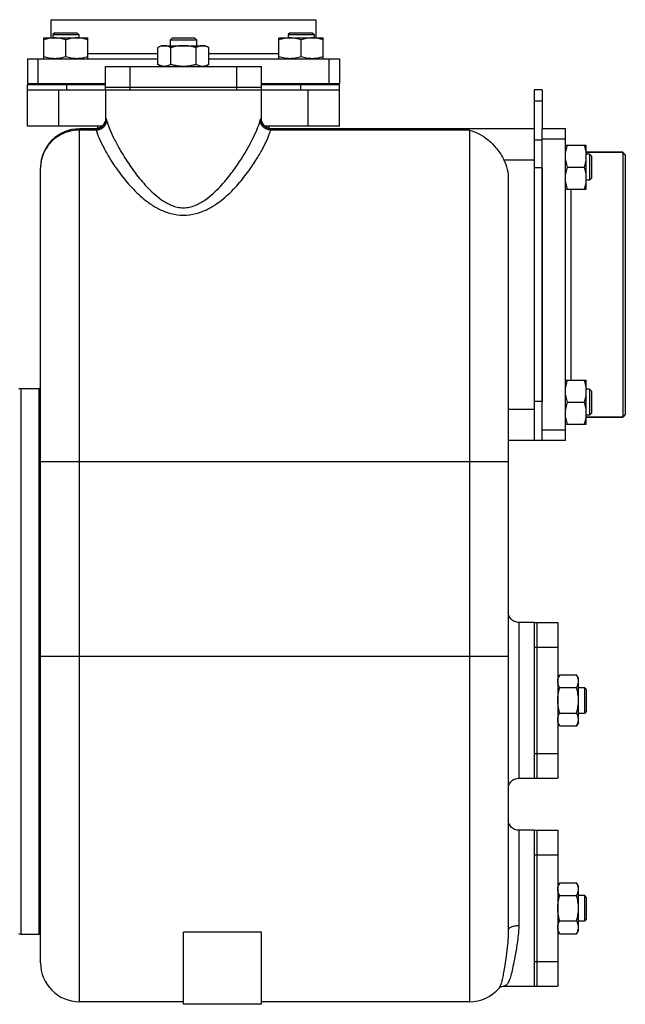
# Model space of a CAD drawing. Units: millimetres. Extents: x -1310 to 881, y -422 to 814.
# Drawn here: x 233 to 466, y 21 to 400 of the extents above; entities that cross this region are included whole.
import ezdxf

# ---------------------------------------------------------------- set-up
doc = ezdxf.new("R2010")
doc.units = ezdxf.units.MM
doc.header["$LTSCALE"] = 19.36
doc.layers.get('0').update_dxf_attribs({"linetype": 'CONTINUOUS'})
doc.layers.add('02___PRT_ALL_AXES', color=7, linetype='CONTINUOUS')
doc.layers.add('3_ALL_AXES', color=7, linetype='CONTINUOUS')

msp = doc.modelspace()

# ---------------------------------------------------------------- linework, layer by layer
at = {"color": 7, "linetype": 'CONTINUOUS'}
for p, q in [((246.27, 394.72), (245.52, 393.97)), ((246.27, 394.72), (254.77, 394.72)), ((254.77, 394.72), (255.52, 393.97)), ((336.78, 394.72), (336.03, 393.97)), ((336.78, 394.72), (345.28, 394.72)), ((345.28, 394.72), (346.03, 393.97)), ((242.02, 384.72), (242.02, 392.72)), ((242.02, 392.72), (259.02, 392.72)), ((245.52, 393.97), (245.52, 392.72)), ((245.52, 393.97), (255.52, 393.97)), ((250.52, 385.48), (250.52, 391.97)), ((255.52, 393.97), (255.52, 392.72)), ((259.02, 384.72), (259.02, 392.72)), ((291.52, 392.72), (290.77, 391.97)), ((290.77, 389.72), (290.77, 391.97)), ((290.77, 391.97), (300.77, 391.97)), ((291.52, 392.72), (300.02, 392.72)), ((300.02, 392.72), (300.77, 391.97)), ((300.77, 391.97), (300.77, 389.72)), ((332.53, 384.72), (332.53, 392.72)), ((332.53, 392.72), (349.53, 392.72)), ((336.03, 393.97), (336.03, 392.72)), ((336.03, 393.97), (346.03, 393.97)), ((341.03, 385.48), (341.03, 391.97)), ((346.03, 393.97), (346.03, 392.72)), ((349.53, 384.72), (349.53, 392.72)), ((287.27, 389.72), (285.96, 388.97)), ((285.96, 382.48), (285.96, 388.97)), ((287.27, 389.72), (304.27, 389.72)), ((290.87, 382.48), (290.87, 388.97)), ((300.68, 382.48), (300.68, 388.97)), ((304.27, 389.72), (305.59, 388.97)), ((305.59, 382.48), (305.59, 388.97)), ((235.77, 384.72), (235.77, 375.22)), ((355.77, 384.72), (355.77, 375.22)), ((285.96, 382.48), (287.27, 381.72)), ((305.59, 382.48), (304.27, 381.72)), ((235.77, 375.22), (265.77, 375.22)), ((237.52, 375.22), (237.52, 374.72)), ((245.02, 375.22), (245.02, 374.72)), ((256.02, 375.22), (256.02, 374.72)), ((325.77, 375.22), (355.77, 375.22)), ((335.53, 375.22), (335.53, 374.72)), ((346.53, 375.22), (346.53, 374.72)), ((354.02, 375.22), (354.02, 374.72)), ((235.77, 358.72), (235.77, 374.72)), ((235.77, 374.72), (265.77, 374.72)), ((235.77, 372.72), (266.23, 372.72)), ((265.77, 372.72), (265.77, 361.72)), ((290.27, 372.72), (301.27, 372.72)), ((325.32, 372.72), (355.77, 372.72)), ((325.77, 374.72), (355.77, 374.72)), ((325.77, 361.72), (325.77, 372.72)), ((355.77, 358.72), (355.77, 374.72)), ((433.77, 372.72), (430.77, 372.72)), ((430.77, 372.72), (430.77, 237.72)), ((265.77, 361.72), (265.77, 361.52)), ((264.41, 358.72), (235.77, 358.72)), ((261.94, 357.72), (255.77, 357.72)), ((262.77, 357.86), (262.77, 358.72)), ((355.77, 358.72), (327.13, 358.72)), ((328.77, 357.86), (328.77, 358.72)), ((329.77, 357.72), (329.31, 357.75)), ((430.77, 357.72), (329.6, 357.72)), ((442.77, 357.72), (433.77, 357.72)), ((442.77, 351.48), (450.77, 351.48)), ((450.77, 334.48), (450.77, 351.48)), ((464.77, 348.72), (450.77, 348.72)), ((464.77, 348.72), (464.77, 246.72)), ((465.77, 347.72), (464.77, 348.72)), ((452.02, 347.98), (450.77, 347.98)), ((452.02, 347.98), (452.02, 337.98)), ((452.77, 347.23), (452.02, 347.98)), ((452.77, 347.23), (452.77, 338.73)), ((465.77, 347.72), (465.77, 247.72)), ((240.77, 36.72), (240.77, 342.72)), ((443.53, 342.98), (450.01, 342.98)), ((420.77, 338.26), (420.77, 49.27)), ((452.02, 337.98), (450.77, 337.98)), ((452.77, 338.73), (452.02, 337.98)), ((442.77, 334.48), (450.77, 334.48)), ((233.27, 257.72), (240.27, 257.72)), ((240.27, 47.72), (240.27, 257.72)), ((442.77, 260.97), (450.77, 260.97)), ((450.77, 243.97), (450.77, 260.97)), ((452.02, 257.47), (450.77, 257.47)), ((452.77, 256.72), (452.02, 257.47)), ((452.02, 257.47), (452.02, 247.47)), ((452.77, 256.72), (452.77, 248.22)), ((443.53, 252.47), (450.01, 252.47)), ((452.02, 247.47), (450.77, 247.47)), ((464.77, 246.72), (450.77, 246.72)), ((452.77, 248.22), (452.02, 247.47)), ((465.77, 247.72), (464.77, 246.72)), ((442.77, 243.97), (450.77, 243.97)), ((442.77, 237.72), (420.77, 237.72)), ((440.53, 147.54), (439.77, 146.22)), ((440.53, 147.54), (447.01, 147.54)), ((447.77, 146.22), (447.01, 147.54)), ((447.77, 129.22), (447.77, 146.22)), ((440.53, 142.63), (447.01, 142.63)), ((447.77, 142.72), (450.02, 142.72)), ((450.77, 141.97), (450.02, 142.72)), ((450.02, 142.72), (450.02, 132.72)), ((450.77, 141.97), (450.77, 133.47)), ((440.53, 132.82), (447.01, 132.82)), ((450.02, 132.72), (447.77, 132.72)), ((450.77, 133.47), (450.02, 132.72)), ((440.53, 127.91), (439.77, 129.22)), ((447.77, 129.22), (447.01, 127.91)), ((440.53, 127.91), (447.01, 127.91)), ((440.53, 67.54), (439.77, 66.22)), ((440.53, 67.54), (447.01, 67.54)), ((447.77, 66.22), (447.01, 67.54)), ((447.77, 49.22), (447.77, 66.22)), ((440.53, 62.63), (447.01, 62.63)), ((447.77, 62.72), (450.02, 62.72)), ((450.77, 61.97), (450.02, 62.72)), ((450.02, 62.72), (450.02, 52.72)), ((450.77, 61.97), (450.77, 53.47)), ((450.77, 53.47), (450.02, 52.72)), ((440.53, 52.82), (447.01, 52.82)), ((450.02, 52.72), (447.77, 52.72)), ((233.27, 47.72), (240.27, 47.72)), ((325.77, 48.48), (295.77, 48.48)), ((295.77, 20.72), (295.77, 48.48)), ((325.77, 20.72), (325.77, 48.48)), ((440.53, 47.91), (439.77, 49.22)), ((440.53, 47.91), (447.01, 47.91)), ((447.77, 49.22), (447.01, 47.91)), ((417.21, 27.02), (417.19, 27)), ((295.77, 21.72), (255.77, 21.72)), ((325.77, 20.72), (295.77, 20.72)), ((405.77, 21.72), (325.77, 21.72))]:
    msp.add_line(p, q, dxfattribs=at)
at = {"color": 9, "linetype": 'CONTINUOUS'}
for p, q in [((239.77, 384.72), (239.77, 375.22)), ((351.77, 384.72), (351.77, 375.22)), ((247.77, 358.72), (247.77, 372.72)), ((250.77, 374.72), (250.77, 372.72)), ((340.77, 374.72), (340.77, 372.72)), ((343.77, 358.72), (343.77, 372.72)), ((433.77, 368.33), (430.77, 368.33)), ((265.77, 361.72), (265.94, 361.72)), ((325.61, 361.72), (325.77, 361.72)), ((255.77, 21.72), (255.77, 357.72)), ((262.23, 357.24), (255.77, 357.24)), ((405.77, 357.24), (329.31, 357.24)), ((405.77, 357.24), (405.77, 21.72)), ((433.77, 353.33), (430.77, 353.33)), ((419.09, 345.72), (430.77, 345.72)), ((433.77, 342.72), (430.77, 342.72)), ((233.27, 257.72), (233.27, 47.72)), ((433.77, 252.72), (430.77, 252.72)), ((430.77, 249.72), (420.77, 249.72)), ((240.77, 229.6), (420.77, 229.6)), ((424.77, 167.72), (424.77, 107.72)), ((240.77, 154.72), (420.77, 154.72)), ((424.77, 87.72), (424.77, 51.05))]:
    msp.add_line(p, q, dxfattribs=at)
at = {"color": 3, "linetype": 'CONTINUOUS'}
for p, q in [((433.77, 372.72), (433.77, 357.72)), ((433.77, 342.72), (433.77, 252.72))]:
    msp.add_line(p, q, dxfattribs=at)
at = {"color": 7, "linetype": 'CONTINUOUS'}
for points in [[(265.77, 361.52), (265.72, 361.06), (265.61, 360.6), (265.46, 360.16), (265.25, 359.74), (264.99, 359.35), (264.69, 358.99), (264.35, 358.67), (263.98, 358.39), (263.58, 358.15), (263.15, 357.97), (262.7, 357.83), (262.24, 357.75), (261.94, 357.73)], [(329.31, 357.75), (328.85, 357.83), (328.4, 357.97), (327.97, 358.15), (327.56, 358.39), (327.19, 358.67), (326.85, 358.99), (326.55, 359.35), (326.3, 359.74), (326.09, 360.16), (325.93, 360.6), (325.83, 361.06), (325.78, 361.52), (325.77, 361.72)], [(424.77, 167.72), (424.57, 167.73), (424.11, 167.78), (423.65, 167.89), (423.21, 168.04), (422.79, 168.25), (422.4, 168.5), (422.04, 168.8), (421.72, 169.14), (421.44, 169.52), (421.2, 169.92), (421.02, 170.35), (420.88, 170.8), (420.8, 171.26), (420.77, 171.72)], [(420.77, 103.72), (420.8, 104.19), (420.88, 104.65), (421.02, 105.1), (421.2, 105.53), (421.44, 105.93), (421.72, 106.31), (422.04, 106.65), (422.4, 106.95), (422.79, 107.2), (423.21, 107.41), (423.65, 107.56), (424.11, 107.67), (424.57, 107.72), (424.77, 107.72)], [(424.77, 87.72), (424.57, 87.73), (424.11, 87.78), (423.65, 87.89), (423.21, 88.04), (422.79, 88.25), (422.4, 88.5), (422.04, 88.8), (421.72, 89.14), (421.44, 89.52), (421.2, 89.92), (421.02, 90.35), (420.88, 90.8), (420.8, 91.26), (420.77, 91.72)], [(417.21, 27.02), (417.23, 27.05), (417.43, 27.23), (417.74, 27.43), (418.16, 27.61), (418.68, 27.72), (418.83, 27.73)]]:
    msp.add_lwpolyline(points, dxfattribs=at)
for centre, radius, start, end in [((255.77, 342.72), 15, 89.9877, 180), ((233.27, 255.72), 2, 90, 120), ((233.27, 49.72), 2, 240, 270), ((255.77, 36.72), 15, 180, 270), ((405.77, 36.72), 15, 270, 319.5465)]:
    msp.add_arc(centre, radius, start, end, dxfattribs=at)
for points, knots in [([(246.27, 392.72), (245.91, 392.72), (245.19, 392.69), (244.12, 392.53), (243.06, 392.29), (242.36, 392.08), (242.02, 391.97)], [0, 0, 0, 0, 0.248843, 0.498242, 0.748576, 1, 1, 1, 1]), ([(250.52, 391.97), (250.17, 392.08), (249.48, 392.29), (248.42, 392.53), (247.35, 392.69), (246.63, 392.72), (246.27, 392.72)], [0, 0, 0, 0, 0.251423, 0.501757, 0.751155, 1, 1, 1, 1]), ([(254.77, 392.72), (254.41, 392.72), (253.69, 392.69), (252.62, 392.53), (251.56, 392.29), (250.86, 392.08), (250.52, 391.97)], [0, 0, 0, 0, 0.248843, 0.498242, 0.748576, 1, 1, 1, 1]), ([(259.02, 391.97), (258.67, 392.08), (257.98, 392.29), (256.92, 392.53), (255.85, 392.69), (255.13, 392.72), (254.77, 392.72)], [0, 0, 0, 0, 0.251423, 0.501757, 0.751155, 1, 1, 1, 1]), ([(336.78, 392.72), (336.42, 392.72), (335.7, 392.69), (334.63, 392.53), (333.57, 392.29), (332.87, 392.08), (332.53, 391.97)], [0, 0, 0, 0, 0.248843, 0.498242, 0.748576, 1, 1, 1, 1]), ([(341.03, 391.97), (340.68, 392.08), (339.99, 392.29), (338.93, 392.53), (337.86, 392.69), (337.14, 392.72), (336.78, 392.72)], [0, 0, 0, 0, 0.251423, 0.501757, 0.751155, 1, 1, 1, 1]), ([(345.28, 392.72), (344.92, 392.72), (344.2, 392.69), (343.13, 392.53), (342.07, 392.29), (341.37, 392.08), (341.03, 391.97)], [0, 0, 0, 0, 0.248843, 0.498242, 0.748576, 1, 1, 1, 1]), ([(349.53, 391.97), (349.18, 392.08), (348.49, 392.29), (347.43, 392.53), (346.36, 392.69), (345.64, 392.72), (345.28, 392.72)], [0, 0, 0, 0, 0.251423, 0.501757, 0.751155, 1, 1, 1, 1]), ([(288.41, 389.72), (288.31, 389.72), (288.1, 389.72), (287.79, 389.68), (287.48, 389.61), (287.06, 389.49), (286.55, 389.29), (286.15, 389.08), (285.96, 388.97)], [0, 0, 0, 0, 0.119944, 0.240516, 0.36228, 0.485687, 0.738449, 1, 1, 1, 1]), ([(290.87, 388.97), (290.67, 389.08), (290.27, 389.29), (289.76, 389.49), (289.35, 389.61), (289.04, 389.68), (288.72, 389.72), (288.52, 389.72), (288.41, 389.72)], [0, 0, 0, 0, 0.26155, 0.514311, 0.637719, 0.759483, 0.880056, 1, 1, 1, 1]), ([(295.77, 389.72), (295.36, 389.72), (294.53, 389.69), (293.29, 389.54), (292.07, 389.29), (291.26, 389.08), (290.87, 388.97)], [0, 0, 0, 0, 0.249984, 0.499977, 0.749982, 1, 1, 1, 1]), ([(300.68, 388.97), (300.28, 389.08), (299.48, 389.29), (298.26, 389.54), (297.02, 389.69), (296.19, 389.72), (295.77, 389.72)], [0, 0, 0, 0, 0.250017, 0.500021, 0.750014, 1, 1, 1, 1]), ([(303.13, 389.72), (303.03, 389.72), (302.82, 389.72), (302.51, 389.68), (302.2, 389.61), (301.78, 389.49), (301.27, 389.29), (300.88, 389.08), (300.68, 388.97)], [0, 0, 0, 0, 0.119944, 0.240516, 0.36228, 0.485687, 0.738449, 1, 1, 1, 1]), ([(305.59, 388.97), (305.39, 389.08), (305, 389.29), (304.48, 389.49), (304.07, 389.61), (303.76, 389.68), (303.45, 389.72), (303.24, 389.72), (303.13, 389.72)], [0, 0, 0, 0, 0.26155, 0.514311, 0.637719, 0.759483, 0.880056, 1, 1, 1, 1]), ([(246.27, 384.72), (245.91, 384.72), (245.19, 384.76), (244.12, 384.92), (243.06, 385.16), (242.36, 385.37), (242.02, 385.48)], [0, 0, 0, 0, 0.248843, 0.498242, 0.748576, 1, 1, 1, 1]), ([(250.52, 385.48), (250.17, 385.37), (249.48, 385.16), (248.42, 384.92), (247.35, 384.76), (246.63, 384.72), (246.27, 384.72)], [0, 0, 0, 0, 0.251423, 0.501757, 0.751155, 1, 1, 1, 1]), ([(254.77, 384.72), (254.41, 384.72), (253.69, 384.76), (252.62, 384.92), (251.56, 385.16), (250.86, 385.37), (250.52, 385.48)], [0, 0, 0, 0, 0.248843, 0.498242, 0.748576, 1, 1, 1, 1]), ([(259.02, 385.48), (258.67, 385.37), (257.98, 385.16), (256.92, 384.92), (255.85, 384.76), (255.13, 384.72), (254.77, 384.72)], [0, 0, 0, 0, 0.251423, 0.501757, 0.751155, 1, 1, 1, 1]), ([(336.78, 384.72), (336.42, 384.72), (335.7, 384.76), (334.63, 384.92), (333.57, 385.16), (332.87, 385.37), (332.53, 385.48)], [0, 0, 0, 0, 0.248843, 0.498242, 0.748576, 1, 1, 1, 1]), ([(341.03, 385.48), (340.68, 385.37), (339.99, 385.16), (338.93, 384.92), (337.86, 384.76), (337.14, 384.72), (336.78, 384.72)], [0, 0, 0, 0, 0.251423, 0.501757, 0.751155, 1, 1, 1, 1]), ([(345.28, 384.72), (344.92, 384.72), (344.2, 384.76), (343.13, 384.92), (342.07, 385.16), (341.37, 385.37), (341.03, 385.48)], [0, 0, 0, 0, 0.248843, 0.498242, 0.748576, 1, 1, 1, 1]), ([(349.53, 385.48), (349.18, 385.37), (348.49, 385.16), (347.43, 384.92), (346.36, 384.76), (345.64, 384.72), (345.28, 384.72)], [0, 0, 0, 0, 0.251423, 0.501757, 0.751155, 1, 1, 1, 1]), ([(288.41, 381.72), (288.31, 381.72), (288.1, 381.73), (287.79, 381.77), (287.48, 381.84), (287.06, 381.96), (286.55, 382.16), (286.15, 382.37), (285.96, 382.48)], [0, 0, 0, 0, 0.119944, 0.240516, 0.36228, 0.485687, 0.738449, 1, 1, 1, 1]), ([(290.87, 382.48), (290.67, 382.37), (290.27, 382.16), (289.76, 381.96), (289.35, 381.84), (289.04, 381.77), (288.72, 381.73), (288.52, 381.72), (288.41, 381.72)], [0, 0, 0, 0, 0.26155, 0.514311, 0.637719, 0.759483, 0.880056, 1, 1, 1, 1]), ([(295.77, 381.72), (295.36, 381.72), (294.53, 381.76), (293.29, 381.91), (292.07, 382.16), (291.26, 382.37), (290.87, 382.48)], [0, 0, 0, 0, 0.249984, 0.499977, 0.749982, 1, 1, 1, 1]), ([(300.68, 382.48), (300.28, 382.37), (299.48, 382.16), (298.26, 381.91), (297.02, 381.76), (296.19, 381.72), (295.77, 381.72)], [0, 0, 0, 0, 0.250017, 0.500021, 0.750014, 1, 1, 1, 1]), ([(303.13, 381.72), (303.03, 381.72), (302.82, 381.73), (302.51, 381.77), (302.2, 381.84), (301.78, 381.96), (301.27, 382.16), (300.88, 382.37), (300.68, 382.48)], [0, 0, 0, 0, 0.119944, 0.240516, 0.36228, 0.485687, 0.738449, 1, 1, 1, 1]), ([(305.59, 382.48), (305.39, 382.37), (305, 382.16), (304.48, 381.96), (304.07, 381.84), (303.76, 381.77), (303.45, 381.73), (303.24, 381.72), (303.13, 381.72)], [0, 0, 0, 0, 0.26155, 0.514311, 0.637719, 0.759483, 0.880056, 1, 1, 1, 1]), ([(405.77, 357.24), (408.44, 356.54), (412.37, 354.32), (416.58, 350.01), (418.36, 347.24), (419.09, 345.72)], [0, 0, 0, 0, 0.459174, 0.720713, 1, 1, 1, 1]), ([(442.77, 347.23), (442.77, 347.59), (442.81, 348.31), (442.96, 349.38), (443.21, 350.44), (443.42, 351.14), (443.53, 351.48)], [0, 0, 0, 0, 0.248843, 0.498242, 0.748576, 1, 1, 1, 1]), ([(450.77, 347.23), (450.77, 347.59), (450.74, 348.31), (450.58, 349.38), (450.34, 350.44), (450.13, 351.14), (450.01, 351.48)], [0, 0, 0, 0, 0.248843, 0.498242, 0.748576, 1, 1, 1, 1]), ([(419.09, 345.72), (419.65, 344.57), (420.49, 342.12), (420.77, 339.55), (420.77, 338.26)], [0, 0, 0, 0, 0.499983, 1, 1, 1, 1]), ([(443.53, 342.98), (443.42, 343.32), (443.21, 344.02), (442.96, 345.08), (442.81, 346.15), (442.77, 346.87), (442.77, 347.23)], [0, 0, 0, 0, 0.251423, 0.501757, 0.751155, 1, 1, 1, 1]), ([(450.01, 342.98), (450.13, 343.32), (450.34, 344.02), (450.58, 345.08), (450.74, 346.15), (450.77, 346.87), (450.77, 347.23)], [0, 0, 0, 0, 0.251423, 0.501757, 0.751155, 1, 1, 1, 1]), ([(442.77, 338.73), (442.77, 339.09), (442.81, 339.81), (442.96, 340.88), (443.21, 341.94), (443.42, 342.64), (443.53, 342.98)], [0, 0, 0, 0, 0.248843, 0.498242, 0.748576, 1, 1, 1, 1]), ([(450.77, 338.73), (450.77, 339.09), (450.74, 339.81), (450.58, 340.88), (450.34, 341.94), (450.13, 342.64), (450.01, 342.98)], [0, 0, 0, 0, 0.248843, 0.498242, 0.748576, 1, 1, 1, 1]), ([(443.53, 334.48), (443.42, 334.82), (443.21, 335.52), (442.96, 336.58), (442.81, 337.65), (442.77, 338.37), (442.77, 338.73)], [0, 0, 0, 0, 0.251423, 0.501757, 0.751155, 1, 1, 1, 1]), ([(450.01, 334.48), (450.13, 334.82), (450.34, 335.52), (450.58, 336.58), (450.74, 337.65), (450.77, 338.37), (450.77, 338.73)], [0, 0, 0, 0, 0.251423, 0.501757, 0.751155, 1, 1, 1, 1]), ([(442.77, 256.72), (442.77, 257.08), (442.81, 257.8), (442.96, 258.87), (443.21, 259.93), (443.42, 260.63), (443.53, 260.97)], [0, 0, 0, 0, 0.248843, 0.498242, 0.748576, 1, 1, 1, 1]), ([(450.77, 256.72), (450.77, 257.08), (450.74, 257.8), (450.58, 258.87), (450.34, 259.93), (450.13, 260.63), (450.01, 260.97)], [0, 0, 0, 0, 0.248843, 0.498242, 0.748576, 1, 1, 1, 1]), ([(443.53, 252.47), (443.42, 252.81), (443.21, 253.51), (442.96, 254.57), (442.81, 255.64), (442.77, 256.36), (442.77, 256.72)], [0, 0, 0, 0, 0.251423, 0.501757, 0.751155, 1, 1, 1, 1]), ([(450.01, 252.47), (450.13, 252.81), (450.34, 253.51), (450.58, 254.57), (450.74, 255.64), (450.77, 256.36), (450.77, 256.72)], [0, 0, 0, 0, 0.251423, 0.501757, 0.751155, 1, 1, 1, 1]), ([(442.77, 248.22), (442.77, 248.58), (442.81, 249.3), (442.96, 250.37), (443.21, 251.43), (443.42, 252.13), (443.53, 252.47)], [0, 0, 0, 0, 0.248843, 0.498242, 0.748576, 1, 1, 1, 1]), ([(450.77, 248.22), (450.77, 248.58), (450.74, 249.3), (450.58, 250.37), (450.34, 251.43), (450.13, 252.13), (450.01, 252.47)], [0, 0, 0, 0, 0.248843, 0.498242, 0.748576, 1, 1, 1, 1]), ([(443.53, 243.97), (443.42, 244.31), (443.21, 245.01), (442.96, 246.07), (442.81, 247.14), (442.77, 247.86), (442.77, 248.22)], [0, 0, 0, 0, 0.251423, 0.501757, 0.751155, 1, 1, 1, 1]), ([(450.01, 243.97), (450.13, 244.31), (450.34, 245.01), (450.58, 246.07), (450.74, 247.14), (450.77, 247.86), (450.77, 248.22)], [0, 0, 0, 0, 0.251423, 0.501757, 0.751155, 1, 1, 1, 1]), ([(439.77, 145.09), (439.77, 145.19), (439.78, 145.4), (439.82, 145.71), (439.89, 146.02), (440, 146.44), (440.21, 146.95), (440.42, 147.34), (440.53, 147.54)], [0, 0, 0, 0, 0.119944, 0.240516, 0.36228, 0.485687, 0.738449, 1, 1, 1, 1]), ([(440.53, 142.63), (440.42, 142.83), (440.21, 143.22), (440, 143.74), (439.89, 144.15), (439.82, 144.46), (439.78, 144.77), (439.77, 144.98), (439.77, 145.09)], [0, 0, 0, 0, 0.26155, 0.514311, 0.637719, 0.759483, 0.880056, 1, 1, 1, 1]), ([(447.77, 145.09), (447.77, 145.19), (447.76, 145.4), (447.72, 145.71), (447.66, 146.02), (447.54, 146.44), (447.33, 146.95), (447.13, 147.34), (447.01, 147.54)], [0, 0, 0, 0, 0.119944, 0.240516, 0.36228, 0.485687, 0.738449, 1, 1, 1, 1]), ([(447.01, 142.63), (447.13, 142.83), (447.33, 143.22), (447.54, 143.74), (447.66, 144.15), (447.72, 144.46), (447.76, 144.77), (447.77, 144.98), (447.77, 145.09)], [0, 0, 0, 0, 0.26155, 0.514311, 0.637719, 0.759483, 0.880056, 1, 1, 1, 1]), ([(439.77, 137.72), (439.77, 138.14), (439.81, 138.97), (439.96, 140.21), (440.21, 141.43), (440.42, 142.23), (440.53, 142.63)], [0, 0, 0, 0, 0.249984, 0.499977, 0.749982, 1, 1, 1, 1]), ([(447.77, 137.72), (447.77, 138.14), (447.74, 138.97), (447.58, 140.21), (447.34, 141.43), (447.13, 142.23), (447.01, 142.63)], [0, 0, 0, 0, 0.249984, 0.499977, 0.749982, 1, 1, 1, 1]), ([(440.53, 132.82), (440.42, 133.22), (440.21, 134.02), (439.96, 135.24), (439.81, 136.48), (439.77, 137.31), (439.77, 137.72)], [0, 0, 0, 0, 0.250017, 0.500021, 0.750014, 1, 1, 1, 1]), ([(447.01, 132.82), (447.13, 133.22), (447.34, 134.02), (447.58, 135.24), (447.74, 136.48), (447.77, 137.31), (447.77, 137.72)], [0, 0, 0, 0, 0.250017, 0.500021, 0.750014, 1, 1, 1, 1]), ([(439.77, 130.36), (439.77, 130.47), (439.78, 130.68), (439.82, 130.99), (439.89, 131.3), (440, 131.71), (440.21, 132.23), (440.42, 132.62), (440.53, 132.82)], [0, 0, 0, 0, 0.119944, 0.240516, 0.36228, 0.485687, 0.738449, 1, 1, 1, 1]), ([(447.77, 130.36), (447.77, 130.47), (447.76, 130.68), (447.72, 130.99), (447.66, 131.3), (447.54, 131.71), (447.33, 132.23), (447.13, 132.62), (447.01, 132.82)], [0, 0, 0, 0, 0.119944, 0.240516, 0.36228, 0.485687, 0.738449, 1, 1, 1, 1]), ([(440.53, 127.91), (440.42, 128.11), (440.21, 128.5), (440, 129.01), (439.89, 129.43), (439.82, 129.74), (439.78, 130.05), (439.77, 130.26), (439.77, 130.36)], [0, 0, 0, 0, 0.26155, 0.514311, 0.637719, 0.759483, 0.880056, 1, 1, 1, 1]), ([(447.01, 127.91), (447.13, 128.11), (447.33, 128.5), (447.54, 129.01), (447.66, 129.43), (447.72, 129.74), (447.76, 130.05), (447.77, 130.26), (447.77, 130.36)], [0, 0, 0, 0, 0.26155, 0.514311, 0.637719, 0.759483, 0.880056, 1, 1, 1, 1]), ([(439.77, 65.09), (439.77, 65.19), (439.78, 65.4), (439.82, 65.71), (439.89, 66.02), (440, 66.44), (440.21, 66.95), (440.42, 67.34), (440.53, 67.54)], [0, 0, 0, 0, 0.119944, 0.240516, 0.36228, 0.485687, 0.738449, 1, 1, 1, 1]), ([(440.53, 62.63), (440.42, 62.83), (440.21, 63.22), (440, 63.74), (439.89, 64.15), (439.82, 64.46), (439.78, 64.77), (439.77, 64.98), (439.77, 65.09)], [0, 0, 0, 0, 0.26155, 0.514311, 0.637719, 0.759483, 0.880056, 1, 1, 1, 1]), ([(447.77, 65.09), (447.77, 65.19), (447.76, 65.4), (447.72, 65.71), (447.66, 66.02), (447.54, 66.44), (447.33, 66.95), (447.13, 67.34), (447.01, 67.54)], [0, 0, 0, 0, 0.119944, 0.240516, 0.36228, 0.485687, 0.738449, 1, 1, 1, 1]), ([(447.01, 62.63), (447.13, 62.83), (447.33, 63.22), (447.54, 63.74), (447.66, 64.15), (447.72, 64.46), (447.76, 64.77), (447.77, 64.98), (447.77, 65.09)], [0, 0, 0, 0, 0.26155, 0.514311, 0.637719, 0.759483, 0.880056, 1, 1, 1, 1]), ([(439.77, 57.72), (439.77, 58.14), (439.81, 58.97), (439.96, 60.21), (440.21, 61.43), (440.42, 62.23), (440.53, 62.63)], [0, 0, 0, 0, 0.249984, 0.499977, 0.749982, 1, 1, 1, 1]), ([(447.77, 57.72), (447.77, 58.14), (447.74, 58.97), (447.58, 60.21), (447.34, 61.43), (447.13, 62.23), (447.01, 62.63)], [0, 0, 0, 0, 0.249984, 0.499977, 0.749982, 1, 1, 1, 1]), ([(440.53, 52.82), (440.42, 53.22), (440.21, 54.02), (439.96, 55.24), (439.81, 56.48), (439.77, 57.31), (439.77, 57.72)], [0, 0, 0, 0, 0.250017, 0.500021, 0.750014, 1, 1, 1, 1]), ([(447.01, 52.82), (447.13, 53.22), (447.34, 54.02), (447.58, 55.24), (447.74, 56.48), (447.77, 57.31), (447.77, 57.72)], [0, 0, 0, 0, 0.250017, 0.500021, 0.750014, 1, 1, 1, 1]), ([(439.77, 50.36), (439.77, 50.47), (439.78, 50.68), (439.82, 50.99), (439.89, 51.3), (440, 51.71), (440.21, 52.23), (440.42, 52.62), (440.53, 52.82)], [0, 0, 0, 0, 0.119944, 0.240516, 0.36228, 0.485687, 0.738449, 1, 1, 1, 1]), ([(440.53, 47.91), (440.42, 48.11), (440.21, 48.5), (440, 49.01), (439.89, 49.43), (439.82, 49.74), (439.78, 50.05), (439.77, 50.26), (439.77, 50.36)], [0, 0, 0, 0, 0.26155, 0.514311, 0.637719, 0.759483, 0.880056, 1, 1, 1, 1]), ([(447.77, 50.36), (447.77, 50.47), (447.76, 50.68), (447.72, 50.99), (447.66, 51.3), (447.54, 51.71), (447.33, 52.23), (447.13, 52.62), (447.01, 52.82)], [0, 0, 0, 0, 0.119944, 0.240516, 0.36228, 0.485687, 0.738449, 1, 1, 1, 1]), ([(447.01, 47.91), (447.13, 48.11), (447.33, 48.5), (447.54, 49.01), (447.66, 49.43), (447.72, 49.74), (447.76, 50.05), (447.77, 50.26), (447.77, 50.36)], [0, 0, 0, 0, 0.26155, 0.514311, 0.637719, 0.759483, 0.880056, 1, 1, 1, 1])]:
    msp.add_open_spline(points, degree=3, knots=knots, dxfattribs=at)
at = {"color": 9, "linetype": 'CONTINUOUS'}
for points, knots in [([(261.94, 357.72), (262.46, 357.72), (263.51, 357.93), (264.84, 358.82), (265.73, 360.15), (265.94, 361.2), (265.94, 361.72)], [0, 0, 0, 0, 0.249864, 0.499807, 0.749864, 1, 1, 1, 1]), ([(262.23, 357.24), (262.74, 357.25), (263.77, 357.47), (265.08, 358.32), (265.98, 359.58), (266.21, 360.58), (266.22, 361.08)], [0, 0, 0, 0, 0.253542, 0.506046, 0.75504, 1, 1, 1, 1]), ([(265.94, 361.72), (265.96, 361.72), (266.02, 361.66), (266.07, 361.54), (266.15, 361.34), (266.19, 361.17), (266.22, 361.08)], [0, 0, 0, 0, 0.099132, 0.292552, 0.592604, 1, 1, 1, 1]), ([(266.22, 361.08), (266.49, 360.06), (267.27, 357.83), (268.86, 354.26), (271.02, 350.13), (273.81, 345.51), (276.64, 341.43), (279.34, 338.02), (281.69, 335.35), (284.38, 332.7), (286.96, 330.62), (289.31, 329.14), (291.29, 328.18), (293.46, 327.51), (295, 327.34), (295.77, 327.34)], [0, 0, 0, 0, 0.067346, 0.150883, 0.250384, 0.365591, 0.496489, 0.568011, 0.643819, 0.724276, 0.809977, 0.855124, 0.901935, 0.950396, 1, 1, 1, 1]), ([(295.77, 327.34), (296.55, 327.34), (298.08, 327.51), (300.25, 328.18), (302.23, 329.14), (304.59, 330.62), (307.16, 332.7), (309.85, 335.35), (312.21, 338.02), (314.9, 341.43), (317.74, 345.51), (320.52, 350.13), (322.69, 354.26), (324.28, 357.83), (325.05, 360.06), (325.33, 361.08)], [0, 0, 0, 0, 0.049601, 0.09806, 0.144869, 0.190015, 0.275716, 0.356173, 0.431983, 0.503504, 0.634403, 0.749609, 0.849112, 0.932652, 1, 1, 1, 1]), ([(325.33, 361.08), (325.35, 361.17), (325.4, 361.34), (325.47, 361.54), (325.53, 361.66), (325.58, 361.72), (325.61, 361.72)], [0, 0, 0, 0, 0.407396, 0.707448, 0.900868, 1, 1, 1, 1]), ([(329.31, 357.24), (328.8, 357.25), (327.77, 357.47), (326.46, 358.32), (325.57, 359.58), (325.34, 360.58), (325.33, 361.08)], [0, 0, 0, 0, 0.253542, 0.506046, 0.75504, 1, 1, 1, 1]), ([(329.6, 357.72), (329.08, 357.72), (328.03, 357.93), (326.7, 358.82), (325.82, 360.15), (325.61, 361.2), (325.61, 361.72)], [0, 0, 0, 0, 0.249864, 0.499807, 0.749864, 1, 1, 1, 1]), ([(255.78, 357.24), (254.8, 357.24), (252.83, 357.05), (250, 356.23), (247.39, 354.88), (245.1, 353.06), (243.23, 350.85), (241.83, 348.32), (240.97, 345.58), (240.77, 343.67), (240.77, 342.72)], [0, 0, 0, 0, 0.127027, 0.253783, 0.379955, 0.505399, 0.630024, 0.753873, 0.877126, 1, 1, 1, 1]), ([(261.94, 357.72), (261.96, 357.72), (262, 357.7), (262.09, 357.59), (262.14, 357.48), (262.17, 357.39)], [0, 0, 0, 0, 0.127835, 0.328015, 1, 1, 1, 1]), ([(262.17, 357.39), (262.18, 357.38), (262.2, 357.33), (262.22, 357.28), (262.23, 357.24)], [0, 0, 0, 0, 0.234824, 1, 1, 1, 1]), ([(262.23, 357.24), (262.53, 356.2), (263.39, 353.9), (265.16, 350.22), (267.59, 345.97), (270.74, 341.25), (274.76, 336.16), (278.92, 331.92), (283.02, 328.73), (286.72, 326.54), (291.01, 324.9), (294.16, 324.49), (295.77, 324.49)], [0, 0, 0, 0, 0.066017, 0.148781, 0.247931, 0.363046, 0.494, 0.641602, 0.722572, 0.809196, 0.902094, 1, 1, 1, 1]), ([(295.77, 324.49), (297.38, 324.49), (300.53, 324.9), (304.83, 326.54), (308.52, 328.73), (312.62, 331.92), (316.79, 336.16), (320.8, 341.25), (323.96, 345.97), (326.39, 350.22), (328.16, 353.9), (329.02, 356.2), (329.31, 357.24)], [0, 0, 0, 0, 0.097902, 0.190799, 0.277421, 0.358391, 0.505994, 0.636948, 0.752062, 0.851214, 0.933981, 1, 1, 1, 1]), ([(329.31, 357.24), (329.36, 357.37), (329.42, 357.53), (329.53, 357.69), (329.58, 357.72), (329.6, 357.72)], [0, 0, 0, 0, 0.685846, 0.883482, 1, 1, 1, 1]), ([(420.77, 49.27), (420.77, 47.41), (420.55, 44.07), (419.99, 39.57), (419.46, 35.99), (418.99, 33.15), (418.57, 30.91), (418.16, 29.19), (417.75, 27.93), (417.41, 27.26), (417.21, 27.02)], [0, 0, 0, 0, 0.246333, 0.4427, 0.599733, 0.725248, 0.824609, 0.901578, 0.959061, 1, 1, 1, 1]), ([(424.77, 51.05), (424.77, 49.81), (424.62, 47.51), (424.1, 43.51), (423.4, 39.47), (422.63, 35.53), (421.96, 32.59), (421.41, 30.67), (420.94, 29.5), (420.6, 28.85), (420.23, 28.35), (419.83, 27.99), (419.37, 27.77), (419.05, 27.72), (418.89, 27.72)], [0, 0, 0, 0, 0.14921, 0.278666, 0.487553, 0.644899, 0.763531, 0.851661, 0.886224, 0.915386, 0.940007, 0.961215, 0.980569, 1, 1, 1, 1]), ([(420.77, 49.27), (420.77, 49.39), (420.83, 49.65), (421.08, 49.99), (421.46, 50.29), (422.17, 50.66), (423.3, 50.97), (424.26, 51.05), (424.77, 51.05)], [0, 0, 0, 0, 0.075378, 0.161365, 0.263764, 0.384166, 0.672559, 1, 1, 1, 1])]:
    msp.add_open_spline(points, degree=3, knots=knots, dxfattribs=at)
at = {"layer": '02___PRT_ALL_AXES', "color": 7, "linetype": 'CONTINUOUS'}
for p, q in [((244.77, 399.72), (244.77, 392.72)), ((244.77, 399.72), (346.77, 399.72)), ((346.77, 399.72), (346.77, 392.72)), ((235.77, 384.72), (285.96, 384.72)), ((305.59, 384.72), (355.77, 384.72)), ((442.77, 357.72), (433.77, 357.72)), ((433.77, 237.72), (433.77, 357.72)), ((442.77, 237.72), (442.77, 357.72)), ((450.77, 348.72), (464.77, 348.72)), ((450.77, 246.72), (464.77, 246.72)), ((442.77, 237.72), (433.77, 237.72)), ((430.77, 167.72), (424.77, 167.72)), ((430.77, 167.72), (430.77, 167.27)), ((430.77, 143.22), (430.77, 132.22)), ((424.77, 107.72), (430.77, 107.72)), ((430.77, 108.18), (430.77, 107.72)), ((430.77, 87.72), (424.77, 87.72)), ((430.77, 87.72), (430.77, 87.25)), ((430.77, 63.22), (430.77, 52.22)), ((418.89, 27.72), (430.77, 27.72)), ((430.77, 28.2), (430.77, 27.72))]:
    msp.add_line(p, q, dxfattribs=at)
at = {"layer": '02___PRT_ALL_AXES', "color": 9, "linetype": 'CONTINUOUS'}
for p, q in [((259.02, 386.72), (285.96, 386.72)), ((305.59, 386.72), (332.53, 386.72)), ((442.77, 353.72), (433.77, 353.72)), ((444.77, 334.48), (444.77, 260.97)), ((442.77, 241.72), (433.77, 241.72))]:
    msp.add_line(p, q, dxfattribs=at)
at = {"layer": '3_ALL_AXES', "color": 7, "linetype": 'CONTINUOUS'}
for p, q in [((265.77, 372.72), (265.77, 381.72)), ((265.77, 381.72), (325.77, 381.72)), ((325.77, 372.72), (325.77, 381.72)), ((265.77, 373.72), (325.77, 373.72)), ((265.77, 372.72), (265.91, 372.72)), ((266.04, 372.72), (291.12, 372.72)), ((300.43, 372.72), (325.5, 372.72)), ((325.63, 372.72), (325.77, 372.72)), ((240.27, 257.72), (240.27, 47.72)), ((240.77, 257.72), (240.27, 257.72)), ((430.77, 167.72), (439.77, 167.72)), ((430.77, 167.72), (430.77, 167.59)), ((430.77, 167.45), (430.77, 142.38)), ((431.77, 167.72), (431.77, 107.72)), ((439.77, 167.72), (439.77, 107.72)), ((430.77, 133.07), (430.77, 108)), ((430.77, 107.86), (430.77, 107.72)), ((430.77, 107.72), (439.77, 107.72)), ((430.77, 87.72), (439.77, 87.72)), ((430.77, 87.25), (430.77, 62.5)), ((431.77, 87.72), (431.77, 27.72)), ((439.77, 87.72), (439.77, 27.72)), ((430.77, 52.95), (430.77, 28.2)), ((240.77, 47.72), (240.27, 47.72)), ((430.77, 27.72), (439.77, 27.72))]:
    msp.add_line(p, q, dxfattribs=at)
at = {"layer": '3_ALL_AXES', "color": 9, "linetype": 'CONTINUOUS'}
for p, q in [((275.26, 373.72), (275.26, 381.72)), ((316.28, 373.72), (316.28, 381.72)), ((275.26, 372.72), (275.26, 373.72)), ((316.29, 372.72), (316.29, 373.72)), ((430.77, 158.24), (431.77, 158.24)), ((431.77, 158.24), (439.77, 158.24)), ((430.77, 117.21), (431.77, 117.21)), ((431.77, 117.21), (439.77, 117.21)), ((430.77, 78.24), (431.77, 78.24)), ((431.77, 78.24), (439.77, 78.24)), ((430.77, 37.21), (431.77, 37.21)), ((431.77, 37.21), (439.77, 37.21))]:
    msp.add_line(p, q, dxfattribs=at)

doc.saveas('drawing.dxf')
